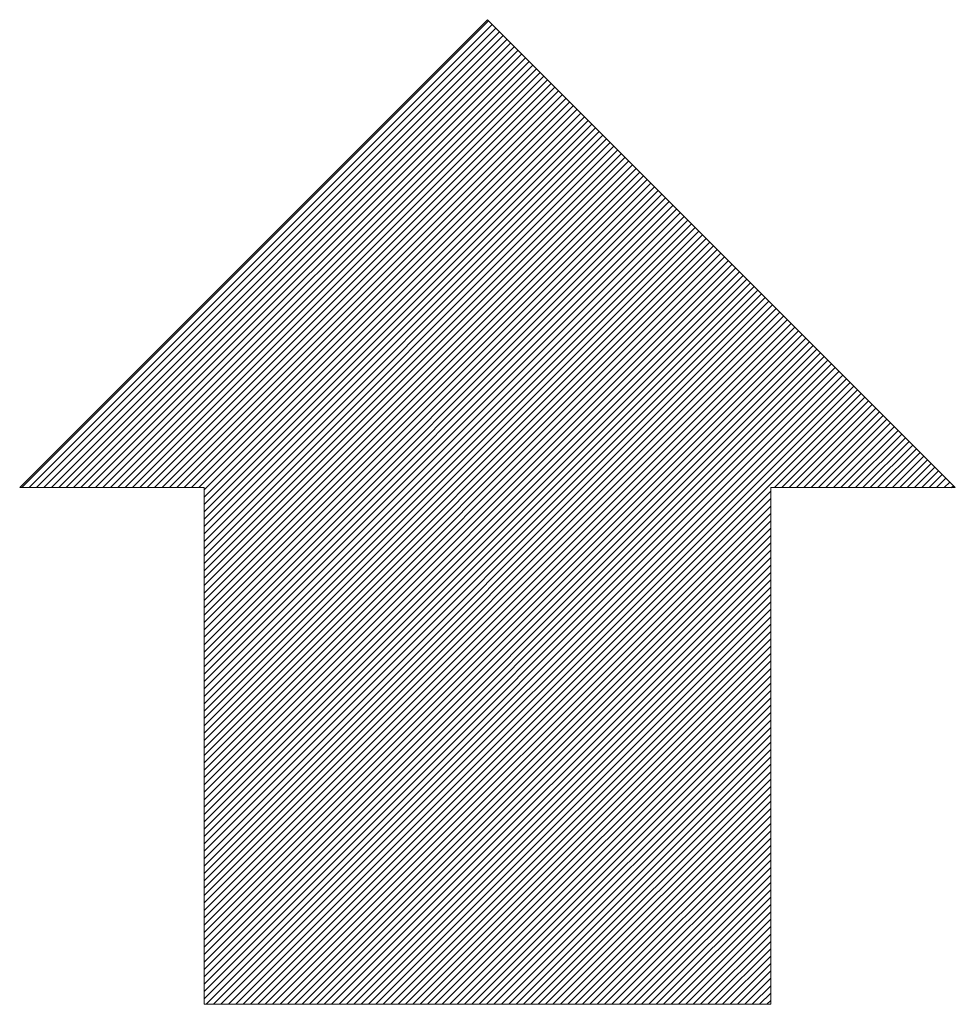
# Model space of a CAD drawing. Units: inches. Extents: x 16.82 to 26.33, y 11.37 to 21.37.
import ezdxf

# ---------------------------------------------------------------- set-up
doc = ezdxf.new("R2010")
doc.units = ezdxf.units.IN
doc.header["$MEASUREMENT"] = 0

msp = doc.modelspace()

# ---------------------------------------------------------------- linework, layer by layer
at = {"color": 7, "linetype": 'Continuous', "lineweight": 15}
for p, q in [((21.5731, 21.37), (16.8203, 16.6172)), ((26.3258, 16.6172), (21.5731, 21.37)), ((16.8203, 16.6172), (18.6952, 16.6172)), ((18.6952, 16.6172), (18.6952, 11.37)), ((24.4509, 11.37), (24.4509, 16.6172)), ((24.4509, 16.6172), (26.3258, 16.6172)), ((18.6952, 11.37), (24.4509, 11.37))]:
    msp.add_line(p, q, dxfattribs=at)
for p, q in [((16.8421, 16.6172), (21.584, 21.3591)), ((16.9171, 16.6172), (21.6214, 21.3216)), ((16.992, 16.6172), (21.6589, 21.2842)), ((17.067, 16.6172), (21.6964, 21.2467)), ((17.1419, 16.6172), (21.7339, 21.2092)), ((17.2169, 16.6172), (21.7713, 21.1717)), ((17.2918, 16.6172), (21.8088, 21.1342)), ((17.3668, 16.6172), (21.8463, 21.0968)), ((17.4417, 16.6172), (21.8838, 21.0593)), ((17.5167, 16.6172), (21.9213, 21.0218)), ((17.5916, 16.6172), (21.9587, 20.9843)), ((17.6666, 16.6172), (21.9962, 20.9469)), ((17.7415, 16.6172), (22.0337, 20.9094)), ((17.8165, 16.6172), (22.0712, 20.8719)), ((17.8915, 16.6172), (22.1086, 20.8344)), ((17.9664, 16.6172), (22.1461, 20.797)), ((18.0414, 16.6172), (22.1836, 20.7595)), ((18.1163, 16.6172), (22.2211, 20.722)), ((18.1913, 16.6172), (22.2585, 20.6845)), ((18.2662, 16.6172), (22.296, 20.647)), ((18.3412, 16.6172), (22.3335, 20.6096)), ((18.4161, 16.6172), (22.371, 20.5721)), ((18.4911, 16.6172), (22.4085, 20.5346)), ((18.566, 16.6172), (22.4459, 20.4971)), ((18.641, 16.6172), (22.4834, 20.4597)), ((18.6952, 16.5965), (22.5209, 20.4222)), ((18.6952, 16.5215), (22.5584, 20.3847)), ((18.6952, 16.4466), (22.5958, 20.3472)), ((18.6952, 16.3716), (22.6333, 20.3098)), ((18.6952, 16.2967), (22.6708, 20.2723)), ((18.6952, 16.2217), (22.7083, 20.2348)), ((18.6952, 16.1468), (22.7457, 20.1973)), ((18.6952, 16.0718), (22.7832, 20.1599)), ((18.6952, 15.9969), (22.8207, 20.1224)), ((18.6952, 15.9219), (22.8582, 20.0849)), ((18.6952, 15.8469), (22.8956, 20.0474)), ((18.6952, 15.772), (22.9331, 20.0099)), ((18.6952, 15.697), (22.9706, 19.9725)), ((18.6952, 15.6221), (23.0081, 19.935)), ((18.6952, 15.5471), (23.0456, 19.8975)), ((18.6952, 15.4722), (23.083, 19.86)), ((18.6952, 15.3972), (23.1205, 19.8226)), ((18.6952, 15.3223), (23.158, 19.7851)), ((18.6952, 15.2473), (23.1955, 19.7476)), ((18.6952, 15.1724), (23.2329, 19.7101)), ((18.6952, 15.0974), (23.2704, 19.6727)), ((18.6952, 15.0225), (23.3079, 19.6352)), ((18.6952, 14.9475), (23.3454, 19.5977)), ((18.6952, 14.8726), (23.3828, 19.5602)), ((18.6952, 14.7976), (23.4203, 19.5227)), ((18.6952, 14.7226), (23.4578, 19.4853)), ((18.6952, 14.6477), (23.4953, 19.4478)), ((18.6952, 14.5727), (23.5328, 19.4103)), ((18.6952, 14.4978), (23.5702, 19.3728)), ((18.6952, 14.4228), (23.6077, 19.3354)), ((18.6952, 14.3479), (23.6452, 19.2979)), ((18.6952, 14.2729), (23.6827, 19.2604)), ((18.6952, 14.198), (23.7201, 19.2229)), ((18.6952, 14.123), (23.7576, 19.1855)), ((18.6952, 14.0481), (23.7951, 19.148)), ((18.6952, 13.9731), (23.8326, 19.1105)), ((18.6952, 13.8982), (23.87, 19.073)), ((18.6952, 13.8232), (23.9075, 19.0356)), ((18.6952, 13.7483), (23.945, 18.9981)), ((18.6952, 13.6733), (23.9825, 18.9606)), ((18.6952, 13.5983), (24.0199, 18.9231)), ((18.6952, 13.5234), (24.0574, 18.8856)), ((18.6952, 13.4484), (24.0949, 18.8482)), ((18.6952, 13.3735), (24.1324, 18.8107)), ((18.6952, 13.2985), (24.1699, 18.7732)), ((18.6952, 13.2236), (24.2073, 18.7357)), ((18.6952, 13.1486), (24.2448, 18.6983)), ((18.6952, 13.0737), (24.2823, 18.6608)), ((18.6952, 12.9987), (24.3198, 18.6233)), ((18.6952, 12.9238), (24.3572, 18.5858)), ((18.6952, 12.8488), (24.3947, 18.5484)), ((18.6952, 12.7739), (24.4322, 18.5109)), ((18.6952, 12.6989), (24.4697, 18.4734)), ((18.6952, 12.624), (24.5071, 18.4359)), ((18.6952, 12.549), (24.5446, 18.3984)), ((18.6952, 12.474), (24.5821, 18.361)), ((18.6952, 12.3991), (24.6196, 18.3235)), ((18.6952, 12.3241), (24.6571, 18.286)), ((18.6952, 12.2492), (24.6945, 18.2485)), ((18.6952, 12.1742), (24.732, 18.2111)), ((18.6952, 12.0993), (24.7695, 18.1736)), ((18.6952, 12.0243), (24.807, 18.1361)), ((18.6952, 11.9494), (24.8444, 18.0986)), ((18.6952, 11.8744), (24.8819, 18.0612)), ((18.6952, 11.7995), (24.9194, 18.0237)), ((18.6952, 11.7245), (24.9569, 17.9862)), ((18.6952, 11.6496), (24.9943, 17.9487)), ((18.6952, 11.5746), (25.0318, 17.9113)), ((18.6952, 11.4997), (25.0693, 17.8738)), ((18.6952, 11.4247), (25.1068, 17.8363)), ((18.7155, 11.37), (25.1442, 17.7988)), ((18.7904, 11.37), (25.1817, 17.7613)), ((18.8654, 11.37), (25.2192, 17.7239)), ((18.9403, 11.37), (25.2567, 17.6864)), ((19.0153, 11.37), (25.2942, 17.6489)), ((19.0902, 11.37), (25.3316, 17.6114)), ((19.1652, 11.37), (25.3691, 17.574)), ((24.4873, 16.6172), (25.4066, 17.5365)), ((24.5623, 16.6172), (25.4441, 17.499)), ((24.6373, 16.6172), (25.4815, 17.4615)), ((24.7122, 16.6172), (25.519, 17.4241)), ((24.7872, 16.6172), (25.5565, 17.3866)), ((24.8621, 16.6172), (25.594, 17.3491)), ((24.9371, 16.6172), (25.6314, 17.3116)), ((25.012, 16.6172), (25.6689, 17.2742)), ((25.087, 16.6172), (25.7064, 17.2367)), ((25.1619, 16.6172), (25.7439, 17.1992)), ((25.2369, 16.6172), (25.7814, 17.1617)), ((25.3118, 16.6172), (25.8188, 17.1242)), ((25.3868, 16.6172), (25.8563, 17.0868)), ((25.4617, 16.6172), (25.8938, 17.0493)), ((25.5367, 16.6172), (25.9313, 17.0118)), ((25.6116, 16.6172), (25.9687, 16.9743)), ((25.6866, 16.6172), (26.0062, 16.9369)), ((25.7616, 16.6172), (26.0437, 16.8994)), ((25.8365, 16.6172), (26.0812, 16.8619)), ((25.9115, 16.6172), (26.1186, 16.8244)), ((25.9864, 16.6172), (26.1561, 16.787)), ((26.0614, 16.6172), (26.1936, 16.7495)), ((26.1363, 16.6172), (26.2311, 16.712)), ((26.2113, 16.6172), (26.2685, 16.6745)), ((26.2862, 16.6172), (26.306, 16.637)), ((19.2401, 11.37), (24.4509, 16.5808)), ((19.3151, 11.37), (24.4509, 16.5059)), ((19.39, 11.37), (24.4509, 16.4309)), ((19.465, 11.37), (24.4509, 16.356)), ((19.5399, 11.37), (24.4509, 16.281)), ((19.6149, 11.37), (24.4509, 16.2061)), ((19.6898, 11.37), (24.4509, 16.1311)), ((19.7648, 11.37), (24.4509, 16.0562)), ((19.8398, 11.37), (24.4509, 15.9812)), ((19.9147, 11.37), (24.4509, 15.9063)), ((19.9897, 11.37), (24.4509, 15.8313)), ((20.0646, 11.37), (24.4509, 15.7563)), ((20.1396, 11.37), (24.4509, 15.6814)), ((20.2145, 11.37), (24.4509, 15.6064)), ((20.2895, 11.37), (24.4509, 15.5315)), ((20.3644, 11.37), (24.4509, 15.4565)), ((20.4394, 11.37), (24.4509, 15.3816)), ((20.5143, 11.37), (24.4509, 15.3066)), ((20.5893, 11.37), (24.4509, 15.2317)), ((20.6642, 11.37), (24.4509, 15.1567)), ((20.7392, 11.37), (24.4509, 15.0818)), ((20.8141, 11.37), (24.4509, 15.0068)), ((20.8891, 11.37), (24.4509, 14.9319)), ((20.9641, 11.37), (24.4509, 14.8569)), ((21.039, 11.37), (24.4509, 14.782)), ((21.114, 11.37), (24.4509, 14.707)), ((21.1889, 11.37), (24.4509, 14.632)), ((21.2639, 11.37), (24.4509, 14.5571)), ((21.3388, 11.37), (24.4509, 14.4821)), ((21.4138, 11.37), (24.4509, 14.4072)), ((21.4887, 11.37), (24.4509, 14.3322)), ((21.5637, 11.37), (24.4509, 14.2573)), ((21.6386, 11.37), (24.4509, 14.1823)), ((21.7136, 11.37), (24.4509, 14.1074)), ((21.7885, 11.37), (24.4509, 14.0324)), ((21.8635, 11.37), (24.4509, 13.9575)), ((21.9384, 11.37), (24.4509, 13.8825)), ((22.0134, 11.37), (24.4509, 13.8076)), ((22.0884, 11.37), (24.4509, 13.7326)), ((22.1633, 11.37), (24.4509, 13.6577)), ((22.2383, 11.37), (24.4509, 13.5827)), ((22.3132, 11.37), (24.4509, 13.5077)), ((22.3882, 11.37), (24.4509, 13.4328)), ((22.4631, 11.37), (24.4509, 13.3578)), ((22.5381, 11.37), (24.4509, 13.2829)), ((22.613, 11.37), (24.4509, 13.2079)), ((22.688, 11.37), (24.4509, 13.133)), ((22.7629, 11.37), (24.4509, 13.058)), ((22.8379, 11.37), (24.4509, 12.9831)), ((22.9128, 11.37), (24.4509, 12.9081)), ((22.9878, 11.37), (24.4509, 12.8332)), ((23.0627, 11.37), (24.4509, 12.7582)), ((23.1377, 11.37), (24.4509, 12.6833)), ((23.2127, 11.37), (24.4509, 12.6083)), ((23.2876, 11.37), (24.4509, 12.5334)), ((23.3626, 11.37), (24.4509, 12.4584)), ((23.4375, 11.37), (24.4509, 12.3834)), ((23.5125, 11.37), (24.4509, 12.3085)), ((23.5874, 11.37), (24.4509, 12.2335)), ((23.6624, 11.37), (24.4509, 12.1586)), ((23.7373, 11.37), (24.4509, 12.0836)), ((23.8123, 11.37), (24.4509, 12.0087)), ((23.8872, 11.37), (24.4509, 11.9337)), ((23.9622, 11.37), (24.4509, 11.8588)), ((24.0371, 11.37), (24.4509, 11.7838)), ((24.1121, 11.37), (24.4509, 11.7089)), ((24.187, 11.37), (24.4509, 11.6339)), ((24.262, 11.37), (24.4509, 11.559)), ((24.337, 11.37), (24.4509, 11.484)), ((24.4119, 11.37), (24.4509, 11.4091))]:
    msp.add_line(p, q)

doc.saveas('drawing.dxf')
